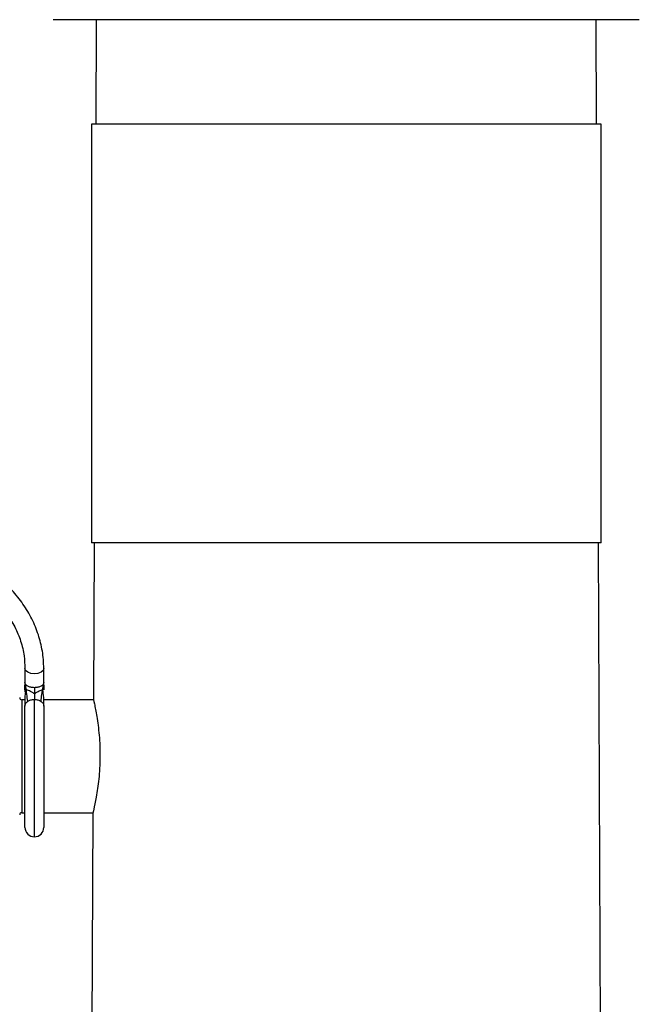
# Model space of a CAD drawing. Units: inches. Extents: x 0.5 to 10.9, y 0.1 to 17.
# Drawn here: x 5.7 to 6, y 14.6 to 15.1 of the extents above; entities that cross this region are included whole.
import ezdxf

# ---------------------------------------------------------------- set-up
doc = ezdxf.new("R2010")
doc.units = ezdxf.units.IN
doc.header["$LTSCALE"] = 0.75
doc.header["$MEASUREMENT"] = 0

msp = doc.modelspace()

# ---------------------------------------------------------------- linework, layer by layer
at = {"color": 7, "linetype": 'Continuous', "lineweight": 25}
for p, q in [((6.02721, 15.06402), (5.74721, 15.06402)), ((5.76781, 15.06402), (5.76759, 15.01402)), ((6.00682, 15.01402), (6.0066, 15.06402)), ((5.76546, 15.01402), (5.76546, 14.81402)), ((5.99359, 15.01402), (5.76546, 15.01402)), ((6.00896, 15.01402), (5.99359, 15.01402)), ((6.00896, 14.81402), (6.00896, 15.01402)), ((5.99359, 14.81402), (5.76546, 14.81402)), ((5.76672, 14.81402), (5.76639, 14.7392)), ((6.00896, 14.81402), (5.99359, 14.81402)), ((6.01015, 14.24997), (6.00769, 14.81402)), ((5.73371, 14.75388), (5.73371, 14.74689)), ((5.74271, 14.74689), (5.74271, 14.75388)), ((5.73373, 14.74654), (5.73371, 14.74602)), ((5.73371, 14.74375), (5.73371, 14.74602)), ((5.7344, 14.74281), (5.73423, 14.74374)), ((5.74201, 14.74281), (5.74218, 14.74374)), ((5.74271, 14.74602), (5.74268, 14.74649)), ((5.74271, 14.74602), (5.74271, 14.74375)), ((5.73371, 14.73902), (5.73221, 14.73902)), ((5.73371, 14.74049), (5.73371, 14.73596)), ((5.76639, 14.73902), (5.74269, 14.73902)), ((5.73371, 14.67802), (5.73371, 14.73596)), ((5.74271, 14.73596), (5.74271, 14.67802)), ((5.73221, 14.68502), (5.73371, 14.68502)), ((5.74271, 14.68502), (5.76616, 14.68502)), ((5.76616, 14.68487), (5.76426, 14.24997))]:
    msp.add_line(p, q, dxfattribs=at)
at = {"color": 8, "linetype": 'Continuous', "lineweight": 25}
for p, q in [((5.73378, 14.7445), (5.73371, 14.74375)), ((5.734, 14.74515), (5.73411, 14.7444)), ((5.73423, 14.74374), (5.73411, 14.7444)), ((5.74218, 14.74374), (5.7423, 14.7444)), ((5.74241, 14.74515), (5.7423, 14.7444)), ((5.74271, 14.74375), (5.74263, 14.74448)), ((5.73221, 14.73902), (5.73221, 14.68502)), ((5.73821, 14.67352), (5.73821, 14.73913))]:
    msp.add_line(p, q, dxfattribs=at)
at = {"color": 8, "linetype": 'Continuous', "lineweight": 25, "flags": 128}
for points in [[(5.73821, 14.75142), (5.73648, 14.75161), (5.73502, 14.75214), (5.73405, 14.75294), (5.73371, 14.75387)], [(5.74271, 14.75388), (5.74236, 14.75294), (5.74139, 14.75214), (5.73993, 14.75161), (5.73821, 14.75142)]]:
    msp.add_lwpolyline(points, dxfattribs=at)
at = {"color": 7, "linetype": 'Continuous', "lineweight": 25}
for centre, radius, start, end in [((5.73221, 14.74002), 0.001, 180, 270), ((5.73221, 14.68402), 0.001, 90, 180), ((5.73821, 14.67802), 0.0045, 180, 270), ((5.73821, 14.67802), 0.0045, 270, 0)]:
    msp.add_arc(centre, radius, start, end, dxfattribs=at)
for points, knots in [([(5.74271, 14.75388), (5.74267, 14.75535), (5.74256, 14.75948), (5.74141, 14.76623), (5.7389, 14.77394), (5.7352, 14.78131), (5.7304, 14.7882), (5.72457, 14.7945), (5.7178, 14.80009), (5.71022, 14.80488), (5.70195, 14.80879), (5.69315, 14.81174), (5.68396, 14.81368), (5.67454, 14.81458), (5.66506, 14.81443), (5.65568, 14.81321), (5.64657, 14.81096), (5.63789, 14.8077), (5.62978, 14.8035), (5.6224, 14.79843), (5.61587, 14.79256), (5.61032, 14.78601), (5.60584, 14.7789), (5.60251, 14.77135), (5.60044, 14.76364), (5.59975, 14.75776), (5.59971, 14.75456), (5.59971, 14.75388)], [0, 0, 0, 0, 0.022912, 0.064585, 0.106282, 0.148034, 0.189879, 0.231832, 0.273889, 0.316035, 0.358249, 0.40051, 0.442804, 0.485122, 0.527456, 0.569804, 0.612163, 0.654527, 0.696889, 0.739234, 0.781541, 0.823783, 0.865931, 0.907963, 0.949869, 0.9894, 1, 1, 1, 1]), ([(5.60871, 14.75388), (5.60874, 14.75509), (5.60883, 14.75872), (5.60991, 14.76474), (5.61236, 14.77174), (5.616, 14.7784), (5.62073, 14.78457), (5.62647, 14.79013), (5.63309, 14.79496), (5.64046, 14.79898), (5.64844, 14.8021), (5.65686, 14.80427), (5.66557, 14.80543), (5.67439, 14.80558), (5.68314, 14.80469), (5.69165, 14.80281), (5.69975, 14.79995), (5.70728, 14.7962), (5.71409, 14.79162), (5.72006, 14.7863), (5.72506, 14.78036), (5.72902, 14.7739), (5.73183, 14.76705), (5.73344, 14.76032), (5.73362, 14.7559), (5.73371, 14.75388)], [0, 0, 0, 0, 0.0226528, 0.0680195, 0.1133674, 0.1585816, 0.2036251, 0.2485052, 0.2932533, 0.337907, 0.3824977, 0.4270481, 0.4715723, 0.5160776, 0.5605674, 0.6050435, 0.6495096, 0.6939732, 0.7384496, 0.7829632, 0.8275503, 0.8722559, 0.9171261, 0.9621904, 1, 1, 1, 1]), ([(5.73371, 14.74375), (5.7337, 14.74334), (5.7337, 14.74279), (5.73371, 14.74263), (5.73371, 14.74259)], [0, 0, 0, 0, 0.7516139, 1, 1, 1, 1]), ([(5.73821, 14.74476), (5.73762, 14.7448), (5.73644, 14.74487), (5.73495, 14.74544), (5.73391, 14.74626), (5.73377, 14.7469), (5.73371, 14.74722)], [0, 0, 0, 0, 0.250001, 0.499999, 0.75, 1, 1, 1, 1]), ([(5.73373, 14.74696), (5.73378, 14.74657), (5.73391, 14.74568), (5.73408, 14.74468), (5.73418, 14.74411)], [0, 0, 0, 0, 0.439741, 1, 1, 1, 1]), ([(5.73412, 14.74432), (5.73405, 14.74356), (5.73396, 14.74248), (5.73374, 14.74119), (5.73373, 14.74075), (5.73373, 14.74066)], [0, 0, 0, 0, 0.653204, 0.933893, 1, 1, 1, 1]), ([(5.73412, 14.74432), (5.73405, 14.74356), (5.73396, 14.74248), (5.73374, 14.74119), (5.73373, 14.74075), (5.73373, 14.74066)], [0, 0, 0, 0, 0.653204, 0.933893, 1, 1, 1, 1]), ([(5.73821, 14.74185), (5.73778, 14.74212), (5.73697, 14.74266), (5.73584, 14.74325), (5.73484, 14.7436), (5.7342, 14.74395), (5.73414, 14.74424), (5.73411, 14.7444)], [0, 0, 0, 0, 0.201129, 0.388248, 0.565414, 0.773307, 1, 1, 1, 1]), ([(5.73418, 14.74411), (5.73419, 14.74403), (5.73421, 14.74383), (5.73427, 14.74339), (5.73431, 14.74305), (5.73434, 14.74281)], [0, 0, 0, 0, 0.193302, 0.42163, 1, 1, 1, 1]), ([(5.74271, 14.74722), (5.74264, 14.7469), (5.7425, 14.74626), (5.74146, 14.74544), (5.73997, 14.74487), (5.73879, 14.7448), (5.73821, 14.74476)], [0, 0, 0, 0, 0.2500003, 0.5000018, 0.7500007, 1, 1, 1, 1]), ([(5.73821, 14.74476), (5.73821, 14.74431), (5.73821, 14.7434), (5.73821, 14.74236), (5.73821, 14.74185)], [0, 0, 0, 0, 0.499995, 1, 1, 1, 1]), ([(5.73821, 14.74185), (5.73863, 14.74212), (5.73944, 14.74266), (5.74057, 14.74325), (5.74157, 14.7436), (5.74221, 14.74395), (5.74227, 14.74424), (5.7423, 14.7444)], [0, 0, 0, 0, 0.20113, 0.388247, 0.565413, 0.773307, 1, 1, 1, 1]), ([(5.74207, 14.74281), (5.7421, 14.74305), (5.74215, 14.74339), (5.7422, 14.74383), (5.74222, 14.74403), (5.74223, 14.74411)], [0, 0, 0, 0, 0.578372, 0.806698, 1, 1, 1, 1]), ([(5.74223, 14.74411), (5.74233, 14.74468), (5.7425, 14.74568), (5.74263, 14.74657), (5.74268, 14.74696)], [0, 0, 0, 0, 0.560259, 1, 1, 1, 1]), ([(5.74271, 14.73596), (5.74271, 14.73656), (5.74271, 14.73764), (5.7427, 14.73938), (5.74266, 14.74085), (5.74241, 14.74239), (5.74234, 14.74355), (5.74229, 14.74432)], [0, 0, 0, 0, 0.287196, 0.520349, 0.631033, 0.752861, 1, 1, 1, 1]), ([(5.73502, 14.7382), (5.73524, 14.73834), (5.73568, 14.73862), (5.73647, 14.73891), (5.73732, 14.7391), (5.73791, 14.73912), (5.73821, 14.73913)], [0, 0, 0, 0, 0.25, 0.499997, 0.75, 1, 1, 1, 1]), ([(5.73821, 14.74185), (5.73821, 14.74134), (5.73821, 14.74032), (5.73821, 14.73953), (5.73821, 14.73913)], [0, 0, 0, 0, 0.4999986, 1, 1, 1, 1]), ([(5.73821, 14.73913), (5.7385, 14.73912), (5.73909, 14.7391), (5.73994, 14.73891), (5.74073, 14.73862), (5.74117, 14.73834), (5.74139, 14.7382)], [0, 0, 0, 0, 0.2500012, 0.5000009, 0.7500024, 1, 1, 1, 1]), ([(5.76641, 14.7392), (5.76641, 14.73923), (5.76625, 14.73992), (5.76685, 14.73737), (5.76803, 14.73156), (5.76907, 14.7238), (5.76951, 14.71692), (5.76959, 14.71154), (5.76941, 14.7062), (5.76886, 14.69931), (5.7682, 14.6952), (5.76776, 14.69245)], [0, 0, 0, 0, 0.007515, 0.175378, 0.342128, 0.506833, 0.588758, 0.670943, 0.75298, 0.835158, 1, 1, 1, 1]), ([(5.73371, 14.73596), (5.73372, 14.73617), (5.73376, 14.73659), (5.73402, 14.73718), (5.73443, 14.73774), (5.73483, 14.73805), (5.73502, 14.7382)], [0, 0, 0, 0, 0.249998, 0.499996, 0.749998, 1, 1, 1, 1]), ([(5.74139, 14.7382), (5.74158, 14.73805), (5.74198, 14.73774), (5.74239, 14.73718), (5.74266, 14.73659), (5.74269, 14.73617), (5.74271, 14.73596)], [0, 0, 0, 0, 0.250005, 0.500005, 0.750002, 1, 1, 1, 1]), ([(5.76776, 14.69245), (5.76731, 14.6902), (5.76644, 14.6858), (5.76626, 14.68518), (5.76618, 14.68487)], [0, 0, 0, 0, 0.5096978, 1, 1, 1, 1])]:
    msp.add_open_spline(points, degree=3, knots=knots, dxfattribs=at)
at = {"color": 8, "linetype": 'Continuous', "lineweight": 25}
for points in [[(5.73502, 14.7382), (5.73491, 14.73934), (5.73476, 14.74086), (5.73447, 14.74241), (5.7344, 14.74281)], [(5.74139, 14.7382), (5.7415, 14.73934), (5.74165, 14.74086), (5.74194, 14.74241), (5.74201, 14.74281)]]:
    msp.add_open_spline(points, degree=3, knots=[0, 0, 0, 0, 0.743118, 1, 1, 1, 1], dxfattribs=at)

doc.saveas('drawing.dxf')
